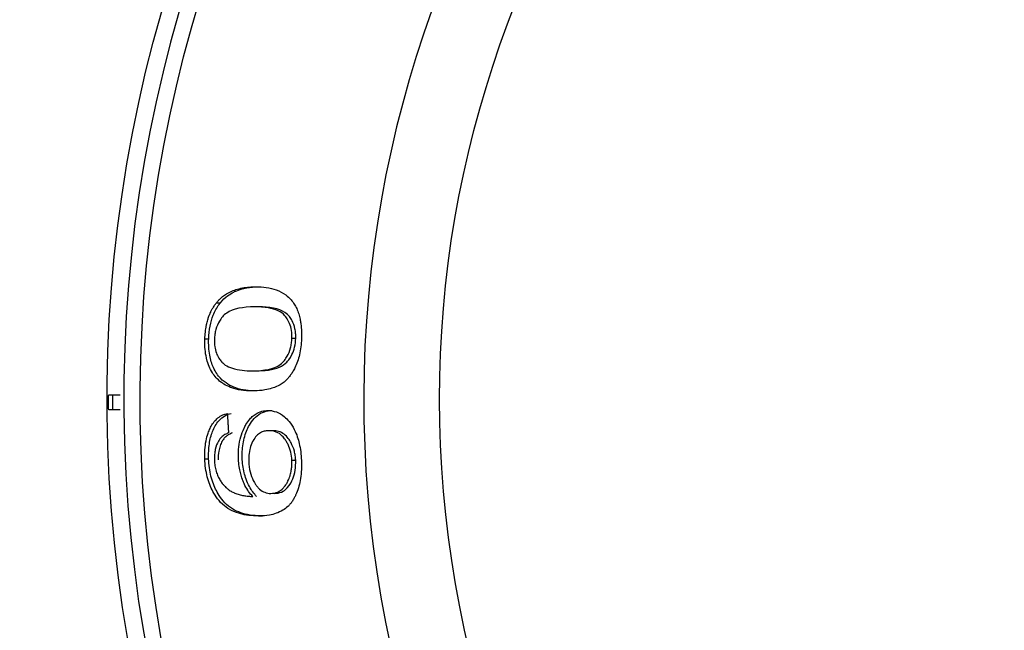
# Model space of a CAD drawing. Units: millimetres. Extents: x 14 to 956, y -969 to 1297.
# Drawn here: x 412 to 435, y 958 to 973 of the extents above; entities that cross this region are included whole.
import ezdxf

# ---------------------------------------------------------------- set-up
doc = ezdxf.new("R2010")
doc.units = ezdxf.units.MM
doc.layers.add('Moffat_Details', color=160, linetype='Continuous')

msp = doc.modelspace()

# ---------------------------------------------------------------- linework, layer by layer
at = {"layer": 'Moffat_Details'}
for p, q in [((417.385, 966.417), (417.473, 966.417)), ((416.474, 966.048), (416.563, 966.048)), ((416.206, 965.214), (416.294, 965.214)), ((418.215, 965.225), (418.303, 965.225)), ((413.984, 963.922), (414.246, 963.922)), ((414.246, 963.572), (413.984, 963.572)), ((416.204, 962.441), (416.292, 962.441)), ((418.214, 962.407), (418.302, 962.407)), ((417.445, 961.121), (417.534, 961.121))]:
    msp.add_line(p, q, dxfattribs=at)
at = {"layer": 'Moffat_Details', "extrusion": (0, 0, -1)}
for radius, end in [(32.5, 73.0336), (31.736, 72.6177), (24.824, 65.2606)]:
    msp.add_arc((-446.449, 963.803), radius, 270.0015, end, dxfattribs=at)
at = {"layer": 'Moffat_Details'}
for radius, start in [(32.112, 106.6805), (26.573, 112.3007)]:
    msp.add_arc((446.449, 963.803), radius, start, 269.9985, dxfattribs=at)
for points, knots in [([(416.474, 966.048), (416.492, 966.07), (416.509, 966.089), (416.526, 966.107), (416.543, 966.124), (416.56, 966.14), (416.576, 966.155), (416.59, 966.167), (416.603, 966.178), (416.616, 966.189), (416.645, 966.212), (416.674, 966.232), (416.704, 966.25), (416.724, 966.263), (416.744, 966.274), (416.765, 966.285), (416.807, 966.306), (416.85, 966.325), (416.894, 966.341), (416.902, 966.343), (416.91, 966.346), (416.918, 966.349), (416.969, 966.366), (417.021, 966.379), (417.075, 966.389), (417.126, 966.399), (417.179, 966.406), (417.233, 966.41), (417.282, 966.415), (417.333, 966.417), (417.385, 966.417)], [0, 0, 0, 0, 0.0107904, 0.0107904, 0.0107904, 0.0215807, 0.0215807, 0.0215807, 0.0305951, 0.0305951, 0.0305951, 0.048786, 0.048786, 0.048786, 0.0611901, 0.0611901, 0.0611901, 0.0871445, 0.0871445, 0.0871445, 0.0917852, 0.0917852, 0.0917852, 0.1223802, 0.1223802, 0.1223802, 0.1529753, 0.1529753, 0.1529753, 0.1835703, 0.1835703, 0.1835703, 0.1835703]), ([(416.563, 966.048), (416.614, 966.112), (416.671, 966.165), (416.73, 966.208), (416.777, 966.242), (416.825, 966.271), (416.874, 966.295), (416.896, 966.306), (416.918, 966.316), (416.94, 966.324), (416.994, 966.346), (417.049, 966.363), (417.104, 966.377), (417.193, 966.398), (417.282, 966.409), (417.369, 966.414), (417.405, 966.416), (417.439, 966.417), (417.473, 966.417)], [-0.1888549, -0.1888549, -0.1888549, -0.1888549, -0.1500486, -0.1500486, -0.1500486, -0.1196873, -0.1196873, -0.1196873, -0.1061214, -0.1061214, -0.1061214, -0.0732738, -0.0732738, -0.0732738, -0.0210157, -0.0210157, -0.0210157, 0, 0, 0, 0]), ([(417.385, 966.417), (417.468, 966.417), (417.547, 966.411), (417.62, 966.401), (417.703, 966.389), (417.781, 966.37), (417.852, 966.344), (417.933, 966.315), (418.007, 966.276), (418.074, 966.227), (418.118, 966.194), (418.16, 966.156), (418.198, 966.112), (418.223, 966.083), (418.248, 966.05), (418.27, 966.015), (418.29, 965.984), (418.309, 965.949), (418.326, 965.911), (418.343, 965.874), (418.359, 965.833), (418.373, 965.788), (418.385, 965.751), (418.395, 965.711), (418.404, 965.668), (418.41, 965.639), (418.415, 965.608), (418.42, 965.575), (418.425, 965.541), (418.428, 965.505), (418.431, 965.467), (418.432, 965.46), (418.432, 965.453), (418.433, 965.446), (418.434, 965.43), (418.435, 965.412), (418.436, 965.392), (418.436, 965.372), (418.437, 965.35), (418.437, 965.326), (418.437, 965.302), (418.437, 965.275), (418.436, 965.247), (418.436, 965.235), (418.436, 965.223), (418.435, 965.211)], [0, 0, 0, 0, 0.0477958, 0.0477958, 0.0477958, 0.0955917, 0.0955917, 0.0955917, 0.1433875, 0.1433875, 0.1433875, 0.1717611, 0.1717611, 0.1717611, 0.1911833, 0.1911833, 0.1911833, 0.2079996, 0.2079996, 0.2079996, 0.2248159, 0.2248159, 0.2248159, 0.2389792, 0.2389792, 0.2389792, 0.2499613, 0.2499613, 0.2499613, 0.2609434, 0.2609434, 0.2609434, 0.2628771, 0.2628771, 0.2628771, 0.2698801, 0.2698801, 0.2698801, 0.2768831, 0.2768831, 0.2768831, 0.283886, 0.283886, 0.283886, 0.286775, 0.286775, 0.286775, 0.286775]), ([(416.206, 965.214), (416.208, 965.265), (416.211, 965.316), (416.217, 965.367), (416.217, 965.372), (416.218, 965.376), (416.218, 965.381), (416.223, 965.424), (416.23, 965.468), (416.238, 965.512), (416.24, 965.522), (416.242, 965.532), (416.244, 965.542), (416.252, 965.578), (416.261, 965.614), (416.272, 965.65), (416.276, 965.665), (416.28, 965.679), (416.285, 965.694), (416.294, 965.721), (416.305, 965.75), (416.316, 965.778), (416.323, 965.795), (416.331, 965.813), (416.339, 965.83), (416.348, 965.849), (416.358, 965.869), (416.369, 965.89), (416.379, 965.909), (416.391, 965.928), (416.403, 965.948), (416.411, 965.962), (416.421, 965.976), (416.431, 965.991), (416.433, 965.994), (416.436, 965.997), (416.438, 966), (416.444, 966.008), (416.45, 966.017), (416.458, 966.027), (416.463, 966.034), (416.468, 966.041), (416.474, 966.048)], [0, 0, 0, 0, 0.0155086, 0.0155086, 0.0155086, 0.0168676, 0.0168676, 0.0168676, 0.0305918, 0.0305918, 0.0305918, 0.0337352, 0.0337352, 0.0337352, 0.0457719, 0.0457719, 0.0457719, 0.0506028, 0.0506028, 0.0506028, 0.0611998, 0.0611998, 0.0611998, 0.0674704, 0.0674704, 0.0674704, 0.0762929, 0.0762929, 0.0762929, 0.084338, 0.084338, 0.084338, 0.0912855, 0.0912855, 0.0912855, 0.0927718, 0.0927718, 0.0927718, 0.0977715, 0.0977715, 0.0977715, 0.1012056, 0.1012056, 0.1012056, 0.1012056]), ([(416.294, 965.214), (416.298, 965.313), (416.308, 965.411), (416.326, 965.505), (416.343, 965.596), (416.366, 965.68), (416.397, 965.758), (416.435, 965.856), (416.482, 965.939), (416.533, 966.009), (416.543, 966.023), (416.553, 966.036), (416.563, 966.048)], [-0.1011143, -0.1011143, -0.1011143, -0.1011143, -0.0714684, -0.0714684, -0.0714684, -0.0430122, -0.0430122, -0.0430122, -0.0069609, -0.0069609, -0.0069609, 0, 0, 0, 0]), ([(417.355, 965.951), (417.083, 965.951), (416.857, 965.91), (416.628, 965.754), (416.58, 965.686), (416.509, 965.567), (416.48, 965.503), (416.45, 965.392), (416.442, 965.355), (416.431, 965.278), (416.427, 965.237), (416.426, 965.197)], [0, 0, 0, 0, 0.167993, 0.167993, 0.2614465, 0.2614465, 0.3408093, 0.3408093, 0.3783869, 0.3783869, 0.417139, 0.417139, 0.417139, 0.417139]), ([(418.215, 965.225), (418.217, 965.287), (418.214, 965.348), (418.195, 965.466), (418.18, 965.52), (418.124, 965.656), (418.076, 965.717), (418.011, 965.796), (417.956, 965.832), (417.828, 965.893), (417.747, 965.914), (417.569, 965.945), (417.459, 965.951), (417.355, 965.951)], [0, 0, 0, 0, 0.0188612, 0.0188612, 0.0384955, 0.0384955, 0.0750572, 0.0750572, 0.1425521, 0.1425521, 0.2314827, 0.2314827, 0.352624, 0.352624, 0.352624, 0.352624]), ([(418.303, 965.225), (418.305, 965.263), (418.304, 965.301), (418.298, 965.376), (418.293, 965.411), (418.271, 965.518), (418.246, 965.58), (418.185, 965.694), (418.142, 965.764), (417.91, 965.916), (417.693, 965.951), (417.444, 965.951)], [-0.4118965, -0.4118965, -0.4118965, -0.4118965, -0.3732438, -0.3732438, -0.3347681, -0.3347681, -0.2518112, -0.2518112, -0.154213, -0.154213, 0, 0, 0, 0]), ([(417.295, 964.008), (417.204, 964.008), (417.119, 964.015), (417.041, 964.027), (416.963, 964.039), (416.892, 964.057), (416.826, 964.08), (416.816, 964.084), (416.806, 964.088), (416.797, 964.091), (416.741, 964.113), (416.691, 964.138), (416.645, 964.167), (416.621, 964.182), (416.597, 964.198), (416.575, 964.215), (416.535, 964.245), (416.499, 964.279), (416.467, 964.314), (416.433, 964.351), (416.404, 964.389), (416.378, 964.43), (416.349, 964.476), (416.323, 964.525), (416.302, 964.576), (416.281, 964.628), (416.263, 964.681), (416.249, 964.736), (416.246, 964.747), (416.244, 964.759), (416.241, 964.771), (416.227, 964.834), (416.217, 964.899), (416.211, 964.967), (416.205, 965.034), (416.203, 965.103), (416.205, 965.174), (416.205, 965.187), (416.205, 965.201), (416.206, 965.214)], [0, 0, 0, 0, 0.0525439, 0.0525439, 0.0525439, 0.0980092, 0.0980092, 0.0980092, 0.1050878, 0.1050878, 0.1050878, 0.1393211, 0.1393211, 0.1393211, 0.1576317, 0.1576317, 0.1576317, 0.1835464, 0.1835464, 0.1835464, 0.2101757, 0.2101757, 0.2101757, 0.2339116, 0.2339116, 0.2339116, 0.2576476, 0.2576476, 0.2576476, 0.2627196, 0.2627196, 0.2627196, 0.2866904, 0.2866904, 0.2866904, 0.3106612, 0.3106612, 0.3106612, 0.3152635, 0.3152635, 0.3152635, 0.3152635]), ([(417.383, 964.008), (417.23, 964.008), (417.069, 964.026), (416.799, 964.121), (416.674, 964.189), (416.506, 964.366), (416.449, 964.446), (416.365, 964.632), (416.335, 964.727), (416.296, 964.956), (416.289, 965.084), (416.294, 965.214)], [-0.2872591, -0.2872591, -0.2872591, -0.2872591, -0.1924889, -0.1924889, -0.1169389, -0.1169389, -0.0742085, -0.0742085, -0.0392585, -0.0392585, 0, 0, 0, 0]), ([(416.426, 965.197), (416.424, 965.14), (416.427, 965.085), (416.435, 965.031), (416.443, 964.981), (416.455, 964.932), (416.473, 964.885), (416.488, 964.844), (416.507, 964.805), (416.531, 964.767), (416.548, 964.739), (416.567, 964.713), (416.587, 964.688), (416.59, 964.686), (416.592, 964.683), (416.594, 964.681), (416.596, 964.678), (416.598, 964.676), (416.6, 964.674), (416.622, 964.65), (416.648, 964.628), (416.677, 964.608), (416.722, 964.577), (416.777, 964.552), (416.841, 964.532), (416.907, 964.511), (416.983, 964.495), (417.07, 964.486), (417.14, 964.478), (417.217, 964.474), (417.3, 964.474)], [0, 0, 0, 0, 0.0171906, 0.0171906, 0.0171906, 0.0343813, 0.0343813, 0.0343813, 0.0515719, 0.0515719, 0.0515719, 0.0658153, 0.0658153, 0.0658153, 0.0673156, 0.0673156, 0.0673156, 0.0687625, 0.0687625, 0.0687625, 0.0773578, 0.0773578, 0.0773578, 0.0859531, 0.0859531, 0.0859531, 0.0945485, 0.0945485, 0.0945485, 0.1031438, 0.1031438, 0.1031438, 0.1031438]), ([(418.435, 965.211), (418.43, 965.085), (418.416, 964.963), (418.389, 964.847), (418.363, 964.734), (418.327, 964.634), (418.284, 964.546), (418.27, 964.517), (418.253, 964.485), (418.233, 964.451), (418.219, 964.428), (418.204, 964.404), (418.186, 964.38), (418.179, 964.368), (418.17, 964.357), (418.162, 964.346), (418.147, 964.326), (418.131, 964.308), (418.114, 964.289), (418.104, 964.278), (418.093, 964.267), (418.081, 964.256), (418.051, 964.227), (418.019, 964.202), (417.986, 964.18), (417.93, 964.142), (417.871, 964.113), (417.813, 964.091), (417.794, 964.084), (417.774, 964.077), (417.755, 964.071), (417.702, 964.054), (417.647, 964.041), (417.591, 964.032), (417.511, 964.018), (417.429, 964.011), (417.35, 964.009), (417.331, 964.009), (417.313, 964.008), (417.295, 964.008)], [0, 0, 0, 0, 0.0377395, 0.0377395, 0.0377395, 0.0745123, 0.0745123, 0.0745123, 0.0864722, 0.0864722, 0.0864722, 0.0946739, 0.0946739, 0.0946739, 0.0984321, 0.0984321, 0.0984321, 0.1047318, 0.1047318, 0.1047318, 0.1086075, 0.1086075, 0.1086075, 0.1189115, 0.1189115, 0.1189115, 0.136517, 0.136517, 0.136517, 0.1425322, 0.1425322, 0.1425322, 0.1593001, 0.1593001, 0.1593001, 0.1835773, 0.1835773, 0.1835773, 0.1892505, 0.1892505, 0.1892505, 0.1892505]), ([(417.3, 964.474), (417.576, 964.474), (417.801, 964.517), (418.026, 964.678), (418.072, 964.749), (418.137, 964.865), (418.164, 964.929), (418.192, 965.037), (418.199, 965.073), (418.21, 965.148), (418.213, 965.186), (418.215, 965.225)], [0, 0, 0, 0, 0.1709074, 0.1709074, 0.2687677, 0.2687677, 0.3565795, 0.3565795, 0.3974399, 0.3974399, 0.4388898, 0.4388898, 0.4388898, 0.4388898]), ([(417.388, 964.474), (417.575, 964.474), (417.775, 964.493), (417.989, 964.588), (418.048, 964.624), (418.109, 964.688), (418.167, 964.75), (418.241, 964.902), (418.261, 964.958), (418.292, 965.087), (418.3, 965.155), (418.303, 965.225)], [-0.654374, -0.654374, -0.654374, -0.654374, -0.2404584, -0.2404584, -0.0837424, -0.0837424, -0.0418708, -0.0418708, -0.0210363, -0.0210363, 0, 0, 0, 0]), ([(416.204, 962.441), (416.201, 962.513), (416.202, 962.583), (416.207, 962.652), (416.211, 962.721), (416.219, 962.788), (416.232, 962.853), (416.244, 962.915), (416.26, 962.976), (416.28, 963.034), (416.293, 963.072), (416.308, 963.109), (416.325, 963.145), (416.334, 963.163), (416.343, 963.181), (416.352, 963.198), (416.373, 963.234), (416.395, 963.268), (416.421, 963.3), (416.447, 963.331), (416.476, 963.36), (416.507, 963.386), (416.541, 963.413), (416.578, 963.436), (416.619, 963.455), (416.651, 963.47), (416.686, 963.482), (416.724, 963.491)], [0, 0, 0, 0, 0.0213573, 0.0213573, 0.0213573, 0.0427146, 0.0427146, 0.0427146, 0.0640719, 0.0640719, 0.0640719, 0.0781764, 0.0781764, 0.0781764, 0.0854293, 0.0854293, 0.0854293, 0.0961079, 0.0961079, 0.0961079, 0.1067866, 0.1067866, 0.1067866, 0.1186405, 0.1186405, 0.1186405, 0.1281439, 0.1281439, 0.1281439, 0.1281439]), ([(416.292, 962.441), (416.288, 962.558), (416.293, 962.673), (416.324, 962.89), (416.349, 962.987), (416.416, 963.159), (416.462, 963.251), (416.619, 963.42), (416.717, 963.468), (416.812, 963.491)], [-0.2144448, -0.2144448, -0.2144448, -0.2144448, -0.1615999, -0.1615999, -0.1105446, -0.1105446, -0.0598402, -0.0598402, 0, 0, 0, 0]), ([(416.979, 962.466), (416.976, 962.551), (416.979, 962.634), (416.988, 962.716), (416.997, 962.795), (417.012, 962.873), (417.034, 962.948), (417.053, 963.016), (417.078, 963.083), (417.109, 963.147), (417.122, 963.175), (417.137, 963.203), (417.153, 963.23), (417.179, 963.276), (417.209, 963.319), (417.241, 963.357), (417.265, 963.385), (417.291, 963.411), (417.319, 963.434), (417.348, 963.458), (417.378, 963.479), (417.411, 963.496), (417.422, 963.502), (417.433, 963.507), (417.444, 963.512), (417.491, 963.533), (417.543, 963.547), (417.6, 963.553), (417.621, 963.556), (417.642, 963.557), (417.664, 963.557)], [0, 0, 0, 0, 0.0257823, 0.0257823, 0.0257823, 0.0515646, 0.0515646, 0.0515646, 0.0773469, 0.0773469, 0.0773469, 0.0869081, 0.0869081, 0.0869081, 0.1031292, 0.1031292, 0.1031292, 0.1142626, 0.1142626, 0.1142626, 0.125396, 0.125396, 0.125396, 0.1289115, 0.1289115, 0.1289115, 0.1477547, 0.1477547, 0.1477547, 0.1546938, 0.1546938, 0.1546938, 0.1546938]), ([(417.067, 962.466), (417.065, 962.529), (417.066, 962.591), (417.075, 962.714), (417.083, 962.773), (417.117, 962.951), (417.154, 963.058), (417.242, 963.24), (417.307, 963.353), (417.518, 963.525), (417.636, 963.557), (417.752, 963.557)], [-0.2816995, -0.2816995, -0.2816995, -0.2816995, -0.2474668, -0.2474668, -0.2136824, -0.2136824, -0.1413149, -0.1413149, -0.0718227, -0.0718227, 0, 0, 0, 0]), ([(417.664, 963.557), (417.794, 963.557), (417.921, 963.514), (418.106, 963.357), (418.195, 963.265), (418.327, 963.006), (418.36, 962.892), (418.398, 962.735), (418.409, 962.671), (418.427, 962.538), (418.432, 962.471), (418.435, 962.403)], [0, 0, 0, 0, 0.0803694, 0.0803694, 0.1224404, 0.1224404, 0.1543284, 0.1543284, 0.1754067, 0.1754067, 0.1963982, 0.1963982, 0.1963982, 0.1963982]), ([(416.751, 963.039), (416.736, 963.033), (416.723, 963.027), (416.709, 963.021), (416.695, 963.014), (416.681, 963.006), (416.668, 962.999), (416.653, 962.99), (416.64, 962.981), (416.627, 962.972), (416.613, 962.962), (416.6, 962.951), (416.589, 962.94), (416.575, 962.927), (416.562, 962.913), (416.551, 962.899), (416.538, 962.883), (416.527, 962.866), (416.517, 962.848)], [0, 0, 0, 0, 0.0086378, 0.0086378, 0.0086378, 0.0172756, 0.0172756, 0.0172756, 0.0259134, 0.0259134, 0.0259134, 0.0345512, 0.0345512, 0.0345512, 0.043189, 0.043189, 0.043189, 0.0518268, 0.0518268, 0.0518268, 0.0518268]), ([(416.839, 963.039), (416.813, 963.029), (416.786, 963.016), (416.76, 963.001), (416.739, 962.989), (416.719, 962.975), (416.699, 962.959), (416.693, 962.955), (416.688, 962.95), (416.682, 962.945), (416.663, 962.927), (416.643, 962.906), (416.626, 962.881), (416.619, 962.87), (416.612, 962.86), (416.606, 962.848)], [-0.05192284, -0.05192284, -0.05192284, -0.05192284, -0.03551597, -0.03551597, -0.03551597, -0.02251988, -0.02251988, -0.02251988, -0.01869406, -0.01869406, -0.01869406, -0.00537896, -0.00537896, -0.00537896, 0, 0, 0, 0]), ([(417.687, 963.091), (417.655, 963.091), (417.626, 963.088), (417.597, 963.083), (417.566, 963.076), (417.536, 963.067), (417.509, 963.054), (417.478, 963.039), (417.45, 963.02), (417.424, 962.998), (417.39, 962.968), (417.361, 962.932), (417.335, 962.89), (417.334, 962.888), (417.332, 962.885), (417.331, 962.883), (417.329, 962.88), (417.328, 962.878), (417.326, 962.875), (417.298, 962.827), (417.276, 962.775), (417.26, 962.722), (417.253, 962.7), (417.247, 962.678), (417.242, 962.656), (417.229, 962.598), (417.221, 962.538), (417.218, 962.476), (417.217, 962.443), (417.217, 962.409), (417.218, 962.375)], [0, 0, 0, 0, 0.0182955, 0.0182955, 0.0182955, 0.036591, 0.036591, 0.036591, 0.0548865, 0.0548865, 0.0548865, 0.0712416, 0.0712416, 0.0712416, 0.0722214, 0.0722214, 0.0722214, 0.073182, 0.073182, 0.073182, 0.0862001, 0.0862001, 0.0862001, 0.0914775, 0.0914775, 0.0914775, 0.1034347, 0.1034347, 0.1034347, 0.109773, 0.109773, 0.109773, 0.109773]), ([(418.214, 962.407), (418.211, 962.472), (418.203, 962.534), (418.189, 962.594), (418.173, 962.659), (418.152, 962.716), (418.127, 962.768), (418.122, 962.779), (418.116, 962.792), (418.108, 962.805), (418.102, 962.817), (418.095, 962.829), (418.088, 962.842), (418.081, 962.853), (418.073, 962.866), (418.065, 962.878), (418.064, 962.879), (418.064, 962.88), (418.063, 962.881), (418.052, 962.897), (418.041, 962.913), (418.028, 962.928), (418.017, 962.941), (418.005, 962.954), (417.993, 962.967), (417.949, 963.011), (417.902, 963.041), (417.854, 963.06), (417.799, 963.082), (417.742, 963.091), (417.687, 963.091)], [0, 0, 0, 0, 0.01953212, 0.01953212, 0.01953212, 0.04058157, 0.04058157, 0.04058157, 0.04518324, 0.04518324, 0.04518324, 0.04907245, 0.04907245, 0.04907245, 0.05270045, 0.05270045, 0.05270045, 0.05296165, 0.05296165, 0.05296165, 0.05754327, 0.05754327, 0.05754327, 0.06143632, 0.06143632, 0.06143632, 0.07510725, 0.07510725, 0.07510725, 0.09092978, 0.09092978, 0.09092978, 0.09092978]), ([(418.302, 962.407), (418.301, 962.443), (418.297, 962.479), (418.287, 962.55), (418.28, 962.584), (418.252, 962.69), (418.225, 962.754), (418.158, 962.877), (418.109, 962.951), (417.953, 963.07), (417.862, 963.091), (417.775, 963.091)], [-0.1750709, -0.1750709, -0.1750709, -0.1750709, -0.1576458, -0.1576458, -0.1400867, -0.1400867, -0.1013134, -0.1013134, -0.0538155, -0.0538155, 0, 0, 0, 0]), ([(416.517, 962.848), (416.488, 962.794), (416.463, 962.732), (416.438, 962.62), (416.432, 962.581), (416.425, 962.499), (416.424, 962.456), (416.426, 962.414)], [0, 0, 0, 0, 0.02498925, 0.02498925, 0.0376234, 0.0376234, 0.05045496, 0.05045496, 0.05045496, 0.05045496]), ([(416.606, 962.848), (416.588, 962.815), (416.571, 962.779), (416.557, 962.739), (416.545, 962.702), (416.534, 962.662), (416.527, 962.618), (416.516, 962.553), (416.512, 962.484), (416.514, 962.414)], [-0.0505334, -0.0505334, -0.0505334, -0.0505334, -0.03535275, -0.03535275, -0.03535275, -0.02128117, -0.02128117, -0.02128117, 0, 0, 0, 0]), ([(417.445, 961.121), (417.138, 961.121), (416.862, 961.186), (416.529, 961.455), (416.451, 961.576), (416.339, 961.784), (416.294, 961.897), (416.245, 962.089), (416.232, 962.155), (416.212, 962.295), (416.207, 962.368), (416.204, 962.441)], [0, 0, 0, 0, 0.1893954, 0.1893954, 0.3045256, 0.3045256, 0.4095248, 0.4095248, 0.4614727, 0.4614727, 0.5163348, 0.5163348, 0.5163348, 0.5163348]), ([(417.534, 961.121), (417.386, 961.121), (417.229, 961.136), (416.957, 961.217), (416.824, 961.279), (416.591, 961.49), (416.518, 961.613), (416.42, 961.803), (416.377, 961.912), (416.315, 962.166), (416.297, 962.301), (416.292, 962.441)], [-0.2070934, -0.2070934, -0.2070934, -0.2070934, -0.1598538, -0.1598538, -0.1209152, -0.1209152, -0.0824506, -0.0824506, -0.0420522, -0.0420522, 0, 0, 0, 0]), ([(416.426, 962.414), (416.427, 962.367), (416.432, 962.321), (416.439, 962.275), (416.445, 962.235), (416.454, 962.194), (416.465, 962.154), (416.466, 962.151), (416.467, 962.148), (416.468, 962.145), (416.479, 962.109), (416.492, 962.074), (416.507, 962.04), (416.509, 962.036), (416.51, 962.033), (416.512, 962.03), (416.526, 961.999), (416.542, 961.969), (416.561, 961.939), (416.563, 961.937), (416.564, 961.934), (416.566, 961.931), (416.583, 961.906), (416.601, 961.88), (416.623, 961.854), (416.624, 961.853), (416.626, 961.851), (416.627, 961.849), (416.646, 961.826), (416.668, 961.804), (416.692, 961.781)], [0, 0, 0, 0, 0.01414993, 0.01414993, 0.01414993, 0.02722967, 0.02722967, 0.02722967, 0.02829986, 0.02829986, 0.02829986, 0.0412108, 0.0412108, 0.0412108, 0.04244978, 0.04244978, 0.04244978, 0.05544008, 0.05544008, 0.05544008, 0.05659971, 0.05659971, 0.05659971, 0.06981459, 0.06981459, 0.06981459, 0.07074964, 0.07074964, 0.07074964, 0.08489957, 0.08489957, 0.08489957, 0.08489957]), ([(417.311, 961.573), (417.245, 961.64), (417.184, 961.723), (417.131, 961.828), (417.125, 961.841), (417.118, 961.854), (417.112, 961.868), (417.101, 961.893), (417.091, 961.917), (417.082, 961.942), (417.079, 961.949), (417.076, 961.957), (417.073, 961.965), (417.065, 961.987), (417.058, 962.009), (417.052, 962.029), (417.045, 962.051), (417.039, 962.073), (417.033, 962.093), (417.028, 962.114), (417.023, 962.134), (417.019, 962.152), (416.996, 962.253), (416.983, 962.358), (416.979, 962.466)], [0, 0, 0, 0, 0.0430433, 0.0430433, 0.0430433, 0.0483882, 0.0483882, 0.0483882, 0.0579994, 0.0579994, 0.0579994, 0.0611657, 0.0611657, 0.0611657, 0.0699964, 0.0699964, 0.0699964, 0.0794169, 0.0794169, 0.0794169, 0.0893289, 0.0893289, 0.0893289, 0.1443857, 0.1443857, 0.1443857, 0.1443857]), ([(417.399, 961.573), (417.34, 961.634), (417.283, 961.708), (417.173, 961.915), (417.137, 962.03), (417.087, 962.23), (417.071, 962.345), (417.067, 962.466)], [-0.088797, -0.088797, -0.088797, -0.088797, -0.06520369, -0.06520369, -0.03608747, -0.03608747, 0, 0, 0, 0]), ([(417.218, 962.375), (417.221, 962.294), (417.232, 962.216), (417.25, 962.141), (417.269, 962.066), (417.294, 961.999), (417.324, 961.939), (417.332, 961.925), (417.34, 961.909), (417.349, 961.893), (417.355, 961.883), (417.362, 961.872), (417.368, 961.861), (417.381, 961.841), (417.395, 961.821), (417.411, 961.802), (417.429, 961.78), (417.448, 961.758), (417.47, 961.739), (417.508, 961.706), (417.548, 961.682), (417.588, 961.667), (417.634, 961.649), (417.68, 961.642), (417.726, 961.642)], [0, 0, 0, 0, 0.0244101, 0.0244101, 0.0244101, 0.048867, 0.048867, 0.048867, 0.0549173, 0.0549173, 0.0549173, 0.0589838, 0.0589838, 0.0589838, 0.066372, 0.066372, 0.066372, 0.0747016, 0.0747016, 0.0747016, 0.0890258, 0.0890258, 0.0890258, 0.1054903, 0.1054903, 0.1054903, 0.1054903]), ([(418.435, 962.403), (418.44, 962.26), (418.435, 962.122), (418.414, 961.99), (418.395, 961.862), (418.364, 961.75), (418.323, 961.651), (418.314, 961.63), (418.304, 961.608), (418.294, 961.586), (418.284, 961.565), (418.273, 961.544), (418.261, 961.523), (418.254, 961.51), (418.245, 961.496), (418.237, 961.482), (418.224, 961.461), (418.21, 961.44), (418.194, 961.42), (418.179, 961.4), (418.162, 961.381), (418.144, 961.362), (418.137, 961.354), (418.129, 961.346), (418.12, 961.339), (418.085, 961.305), (418.047, 961.277), (418.008, 961.253), (417.958, 961.223), (417.906, 961.199), (417.855, 961.182), (417.803, 961.164), (417.749, 961.15), (417.694, 961.141), (417.62, 961.128), (417.543, 961.122), (417.469, 961.121), (417.461, 961.121), (417.453, 961.121), (417.445, 961.121)], [0, 0, 0, 0, 0.0428906, 0.0428906, 0.0428906, 0.0842925, 0.0842925, 0.0842925, 0.0933906, 0.0933906, 0.0933906, 0.1022677, 0.1022677, 0.1022677, 0.1080911, 0.1080911, 0.1080911, 0.1171154, 0.1171154, 0.1171154, 0.1259288, 0.1259288, 0.1259288, 0.1297263, 0.1297263, 0.1297263, 0.146129, 0.146129, 0.146129, 0.1670992, 0.1670992, 0.1670992, 0.1885547, 0.1885547, 0.1885547, 0.2179189, 0.2179189, 0.2179189, 0.2210661, 0.2210661, 0.2210661, 0.2210661]), ([(417.726, 961.642), (417.784, 961.642), (417.838, 961.653), (417.887, 961.674), (417.934, 961.694), (417.977, 961.724), (418.016, 961.765), (418.021, 961.771), (418.027, 961.777), (418.032, 961.784), (418.051, 961.805), (418.068, 961.83), (418.085, 961.857), (418.088, 961.861), (418.091, 961.866), (418.094, 961.871), (418.1, 961.883), (418.107, 961.895), (418.114, 961.909), (418.117, 961.915), (418.121, 961.922), (418.124, 961.929), (418.142, 961.967), (418.158, 962.007), (418.171, 962.05), (418.173, 962.055), (418.174, 962.061), (418.176, 962.066), (418.186, 962.101), (418.194, 962.138), (418.201, 962.178), (418.203, 962.194), (418.206, 962.211), (418.208, 962.228), (418.211, 962.258), (418.213, 962.291), (418.214, 962.325), (418.215, 962.351), (418.215, 962.378), (418.214, 962.407)], [0, 0, 0, 0, 0.0337384, 0.0337384, 0.0337384, 0.0632389, 0.0632389, 0.0632389, 0.0674768, 0.0674768, 0.0674768, 0.084346, 0.084346, 0.084346, 0.0883279, 0.0883279, 0.0883279, 0.09718, 0.09718, 0.09718, 0.1012152, 0.1012152, 0.1012152, 0.1313003, 0.1313003, 0.1313003, 0.1349536, 0.1349536, 0.1349536, 0.1588737, 0.1588737, 0.1588737, 0.168692, 0.168692, 0.168692, 0.1879938, 0.1879938, 0.1879938, 0.2024305, 0.2024305, 0.2024305, 0.2024305]), ([(417.814, 961.642), (417.869, 961.642), (417.923, 961.651), (418.021, 961.693), (418.066, 961.724), (418.172, 961.838), (418.212, 961.923), (418.259, 962.039), (418.278, 962.105), (418.301, 962.253), (418.305, 962.328), (418.302, 962.407)], [-0.1019677, -0.1019677, -0.1019677, -0.1019677, -0.0856505, -0.0856505, -0.0711002, -0.0711002, -0.0478974, -0.0478974, -0.0235482, -0.0235482, 0, 0, 0, 0]), ([(416.692, 961.781), (416.709, 961.765), (416.726, 961.75), (416.744, 961.737), (416.76, 961.724), (416.776, 961.713), (416.791, 961.703), (416.818, 961.687), (416.845, 961.672), (416.872, 961.659), (416.88, 961.656), (416.887, 961.653), (416.895, 961.649), (416.928, 961.635), (416.963, 961.623), (416.998, 961.613), (417.032, 961.604), (417.067, 961.596), (417.103, 961.59), (417.137, 961.584), (417.172, 961.58), (417.208, 961.577), (417.241, 961.574), (417.276, 961.573), (417.311, 961.573)], [0, 0, 0, 0, 0.0108506, 0.0108506, 0.0108506, 0.020898, 0.020898, 0.020898, 0.0372857, 0.0372857, 0.0372857, 0.0417959, 0.0417959, 0.0417959, 0.0626939, 0.0626939, 0.0626939, 0.0835919, 0.0835919, 0.0835919, 0.1044898, 0.1044898, 0.1044898, 0.1253878, 0.1253878, 0.1253878, 0.1253878])]:
    msp.add_open_spline(points, degree=3, knots=knots, dxfattribs=at)
for points, weights in [([(413.984, 963.572), (413.983, 963.747), (413.984, 963.922)], [1, 0.999985471659, 1]), ([(414.084, 963.572), (414.083, 963.747), (414.084, 963.922)], [1, 0.999985381728, 1]), ([(416.724, 963.491), (416.736, 963.265), (416.751, 963.039)], [1, 0.999984319175, 1])]:
    msp.add_rational_spline(points, weights, degree=2, dxfattribs=at)

doc.saveas('drawing.dxf')
